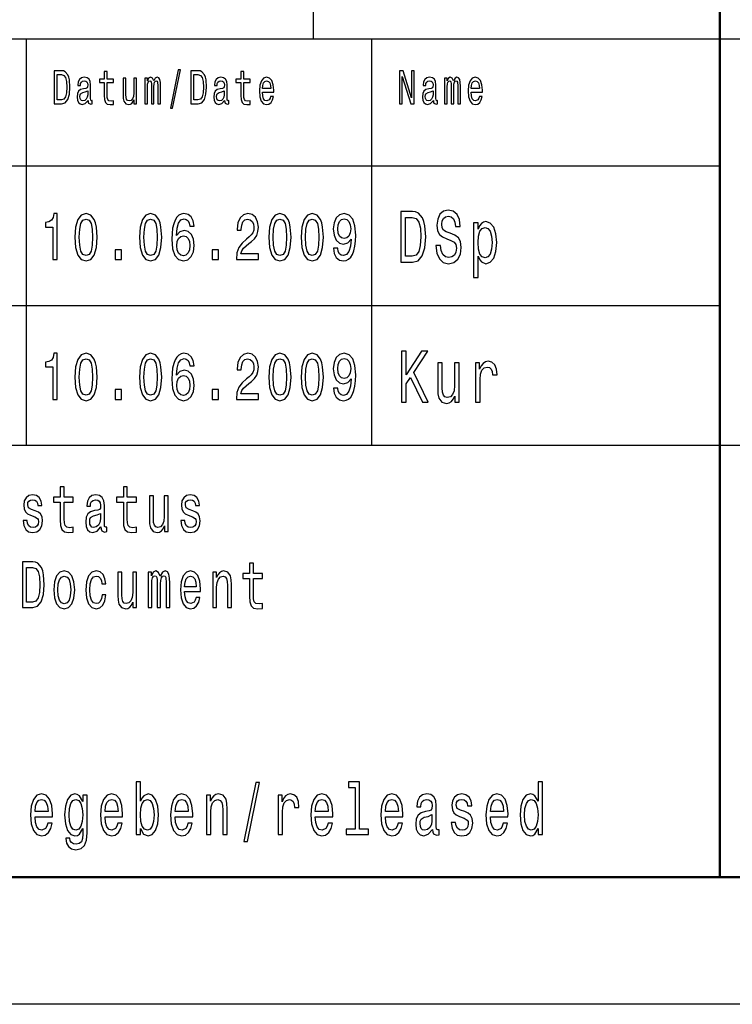
# Model space of a CAD drawing. Extents: x 0 to 594, y 0 to 420.
# Drawn here: x 482 to 510, y 0 to 39 of the extents above; entities that cross this region are included whole.
import ezdxf

# ---------------------------------------------------------------- set-up
doc = ezdxf.new("R2010")
doc.units = 0

msp = doc.modelspace()

# ---------------------------------------------------------------- linework, layer by layer
at = {"color": 7, "lineweight": 25, "ltscale": 0.425}
msp.add_line((494, 38), (494, 55), dxfattribs=at)
at = {"color": 7, "lineweight": 50}
for p, q in [((510, 5), (510, 55)), ((589, 5), (5, 5))]:
    msp.add_line(p, q, dxfattribs=at)
at = {"color": 7, "lineweight": 25}
for p, q in [((409, 38), (589, 38)), ((469, 33), (510, 33)), ((469, 27.5), (510, 27.5)), ((469, 22), (589, 22)), ((594, 0), (0, 0))]:
    msp.add_line(p, q, dxfattribs=at)
at = {"color": 7, "lineweight": 25, "ltscale": 0.4}
for p, q in [((482.700012, 22), (482.700012, 38)), ((496.299988, 22), (496.299988, 38))]:
    msp.add_line(p, q, dxfattribs=at)
at = {"color": 7, "lineweight": 25}
for points in [[(484.082153, 36.742073), (483.787903, 36.742073), (483.787903, 35.442074), (484.082153, 35.442074), (484.220978, 35.483284), (484.324158, 35.608788), (484.387848, 35.812965), (484.410767, 36.092075), (484.390411, 36.376801), (484.364929, 36.489193), (484.329254, 36.579105), (484.226074, 36.700863), (484.158569, 36.730835)], [(484.073242, 36.586597), (484.170044, 36.558502), (484.236267, 36.472332), (484.275757, 36.318729), (484.288483, 36.092075), (484.274475, 35.87291), (484.234985, 35.719307), (484.16748, 35.627522), (484.073242, 35.597549), (483.906372, 35.597549), (483.906372, 36.586597)], [(485.122894, 35.573196), (485.122894, 35.567577), (485.129272, 35.503891), (485.148376, 35.458931), (485.228607, 35.423344), (485.291046, 35.438328), (485.291046, 35.565704), (485.264282, 35.560085), (485.228607, 35.584438), (485.22226, 35.659367), (485.22226, 36.180115), (485.20697, 36.31311), (485.162384, 36.406773), (485.084686, 36.462967), (484.975128, 36.483574), (484.868134, 36.461094), (484.789154, 36.397404), (484.739502, 36.298126), (484.722931, 36.167), (484.722931, 36.155762), (484.823547, 36.155762), (484.832458, 36.234436), (484.860504, 36.290634), (484.906342, 36.324352), (484.971313, 36.337463), (485.033722, 36.328098), (485.078308, 36.299999), (485.105072, 36.251297), (485.113983, 36.183861), (485.108887, 36.105186), (485.088501, 36.065849), (485.037537, 36.047115), (484.942017, 36.032131), (484.832458, 35.998413), (484.754761, 35.938473), (484.708923, 35.84481), (484.694916, 35.706196), (484.707642, 35.582565), (484.747131, 35.490776), (484.810822, 35.432709), (484.898712, 35.412102), (485.017181, 35.451439)], [(485.763672, 36.273773), (485.763672, 35.769882), (485.771332, 35.606915), (485.806976, 35.494522), (485.878326, 35.428963), (485.999329, 35.406483), (486.131805, 35.415848), (486.131805, 35.558212), (486.035004, 35.546974), (485.947113, 35.561958), (485.899963, 35.608788), (485.879578, 35.687462), (485.875763, 35.797981), (485.875763, 36.273773), (486.131805, 36.273773), (486.131805, 36.414265), (485.875763, 36.414265), (485.875763, 36.708355), (485.763672, 36.708355), (485.763672, 36.414265), (485.570068, 36.414265), (485.570068, 36.273773)], [(487.037537, 36.447983), (486.925446, 36.447983), (486.925446, 35.86729), (486.912689, 35.732418), (486.875763, 35.635014), (486.818451, 35.575069), (486.743286, 35.556339), (486.683411, 35.571323), (486.645203, 35.61628), (486.623566, 35.693081), (486.618469, 35.801727), (486.618469, 36.447983), (486.506378, 36.447983), (486.506378, 35.786743), (486.510193, 35.653744), (486.534393, 35.543228), (486.608276, 35.442074), (486.726715, 35.406483), (486.790405, 35.419594), (486.845184, 35.453312), (486.892303, 35.511383), (486.930542, 35.595676), (486.930542, 35.442074), (487.037537, 35.442074)], [(487.362427, 35.442074), (487.465576, 35.442074), (487.465576, 36.114552), (487.471954, 36.215706), (487.491058, 36.288761), (487.520355, 36.331844), (487.558563, 36.348701), (487.589142, 36.333717), (487.609528, 36.296253), (487.61972, 36.232563), (487.623535, 36.14827), (487.623535, 35.442074), (487.720337, 35.442074), (487.720337, 36.114552), (487.726715, 36.213833), (487.745819, 36.286888), (487.776398, 36.331844), (487.814606, 36.348701), (487.845184, 36.333717), (487.86557, 36.296253), (487.878296, 36.14827), (487.878296, 35.442074), (487.981476, 35.442074), (487.981476, 36.137032), (487.975098, 36.281265), (487.954712, 36.391785), (487.913971, 36.459221), (487.847717, 36.483574), (487.77002, 36.44611), (487.710144, 36.337463), (487.663025, 36.444237), (487.584045, 36.483574), (487.511444, 36.44611), (487.461761, 36.341209), (487.461761, 36.447983), (487.362427, 36.447983)], [(488.368774, 35.267868), (488.456665, 35.267868), (488.764923, 36.777664), (488.675751, 36.777664)], [(489.463013, 36.742073), (489.168793, 36.742073), (489.168793, 35.442074), (489.463013, 35.442074), (489.601868, 35.483284), (489.705048, 35.608788), (489.768738, 35.812965), (489.791656, 36.092075), (489.771271, 36.376801), (489.745789, 36.489193), (489.710144, 36.579105), (489.606964, 36.700863), (489.539459, 36.730835)], [(489.454102, 36.586597), (489.550903, 36.558502), (489.617157, 36.472332), (489.656647, 36.318729), (489.669373, 36.092075), (489.655365, 35.87291), (489.615875, 35.719307), (489.54837, 35.627522), (489.454102, 35.597549), (489.287231, 35.597549), (489.287231, 36.586597)], [(490.503784, 35.573196), (490.503784, 35.567577), (490.510132, 35.503891), (490.529236, 35.458931), (490.609497, 35.423344), (490.671906, 35.438328), (490.671906, 35.565704), (490.645172, 35.560085), (490.609497, 35.584438), (490.603119, 35.659367), (490.603119, 36.180115), (490.58783, 36.31311), (490.543243, 36.406773), (490.465546, 36.462967), (490.356018, 36.483574), (490.249023, 36.461094), (490.170044, 36.397404), (490.120361, 36.298126), (490.103821, 36.167), (490.103821, 36.155762), (490.204437, 36.155762), (490.213348, 36.234436), (490.241364, 36.290634), (490.287231, 36.324352), (490.352203, 36.337463), (490.414612, 36.328098), (490.459198, 36.299999), (490.485931, 36.251297), (490.494843, 36.183861), (490.489746, 36.105186), (490.469391, 36.065849), (490.418427, 36.047115), (490.322906, 36.032131), (490.213348, 35.998413), (490.135651, 35.938473), (490.089783, 35.84481), (490.075775, 35.706196), (490.088531, 35.582565), (490.128021, 35.490776), (490.191681, 35.432709), (490.279572, 35.412102), (490.398041, 35.451439)], [(491.144562, 36.273773), (491.144562, 35.769882), (491.152191, 35.606915), (491.187866, 35.494522), (491.259186, 35.428963), (491.380188, 35.406483), (491.512665, 35.415848), (491.512665, 35.558212), (491.415863, 35.546974), (491.327972, 35.561958), (491.280853, 35.608788), (491.260468, 35.687462), (491.256653, 35.797981), (491.256653, 36.273773), (491.512665, 36.273773), (491.512665, 36.414265), (491.256653, 36.414265), (491.256653, 36.708355), (491.144562, 36.708355), (491.144562, 36.414265), (490.950928, 36.414265), (490.950928, 36.273773)], [(491.989136, 35.897263), (492.4375, 35.897263), (492.438782, 35.974064), (492.418396, 36.18948), (492.362366, 36.350574), (492.273193, 36.447983), (492.154724, 36.483574), (492.038818, 36.44611), (491.949646, 36.341209), (491.892334, 36.17075), (491.871948, 35.945965), (491.891052, 35.715561), (491.948395, 35.546974), (492.036285, 35.442074), (492.150909, 35.406483), (492.250275, 35.430836), (492.331787, 35.494522), (492.391663, 35.595676), (492.426056, 35.730545), (492.315216, 35.730545), (492.292297, 35.655617), (492.259186, 35.599422), (492.164917, 35.554466), (492.092316, 35.575069), (492.037537, 35.640633), (492.001892, 35.747406), (491.989136, 35.89164)], [(497.392975, 35.442074), (497.498688, 35.442074), (497.498688, 36.507923), (497.837524, 35.442074), (497.973816, 35.442074), (497.973816, 36.742073), (497.866821, 36.742073), (497.866821, 35.676224), (497.53183, 36.742073), (497.392975, 36.742073)], [(498.72287, 35.573196), (498.72287, 35.567577), (498.729248, 35.503891), (498.748352, 35.458931), (498.828583, 35.423344), (498.891022, 35.438328), (498.891022, 35.565704), (498.864258, 35.560085), (498.828583, 35.584438), (498.822235, 35.659367), (498.822235, 36.180115), (498.806946, 36.31311), (498.76236, 36.406773), (498.684662, 36.462967), (498.575104, 36.483574), (498.468109, 36.461094), (498.38913, 36.397404), (498.339478, 36.298126), (498.322906, 36.167), (498.322906, 36.155762), (498.423523, 36.155762), (498.432434, 36.234436), (498.46048, 36.290634), (498.506317, 36.324352), (498.571289, 36.337463), (498.633698, 36.328098), (498.678284, 36.299999), (498.705048, 36.251297), (498.713959, 36.183861), (498.708862, 36.105186), (498.688477, 36.065849), (498.637512, 36.047115), (498.541992, 36.032131), (498.432434, 35.998413), (498.354736, 35.938473), (498.308899, 35.84481), (498.294891, 35.706196), (498.307617, 35.582565), (498.347107, 35.490776), (498.410797, 35.432709), (498.498688, 35.412102), (498.617157, 35.451439)], [(499.168762, 35.442074), (499.271942, 35.442074), (499.271942, 36.114552), (499.27832, 36.215706), (499.297424, 36.288761), (499.326721, 36.331844), (499.364929, 36.348701), (499.395508, 36.333717), (499.415894, 36.296253), (499.426056, 36.232563), (499.429901, 36.14827), (499.429901, 35.442074), (499.526703, 35.442074), (499.526703, 36.114552), (499.533051, 36.213833), (499.552185, 36.286888), (499.582733, 36.331844), (499.620941, 36.348701), (499.65152, 36.333717), (499.671906, 36.296253), (499.684631, 36.14827), (499.684631, 35.442074), (499.787811, 35.442074), (499.787811, 36.137032), (499.781464, 36.281265), (499.761078, 36.391785), (499.720306, 36.459221), (499.654083, 36.483574), (499.576385, 36.44611), (499.51651, 36.337463), (499.469391, 36.444237), (499.390411, 36.483574), (499.31781, 36.44611), (499.268127, 36.341209), (499.268127, 36.447983), (499.168762, 36.447983)], [(500.208252, 35.897263), (500.656616, 35.897263), (500.657898, 35.974064), (500.637512, 36.18948), (500.581451, 36.350574), (500.492279, 36.447983), (500.37384, 36.483574), (500.257904, 36.44611), (500.168762, 36.341209), (500.11142, 36.17075), (500.091064, 35.945965), (500.110168, 35.715561), (500.16748, 35.546974), (500.255371, 35.442074), (500.370026, 35.406483), (500.46936, 35.430836), (500.550873, 35.494522), (500.610748, 35.595676), (500.645142, 35.730545), (500.534332, 35.730545), (500.511414, 35.655617), (500.478271, 35.599422), (500.384033, 35.554466), (500.311432, 35.575069), (500.256653, 35.640633), (500.220978, 35.747406), (500.208252, 35.89164)], [(491.989136, 36.035877), (492.003143, 36.165127), (492.037537, 36.260662), (492.089783, 36.318729), (492.158569, 36.339336), (492.226074, 36.318729), (492.27829, 36.260662), (492.31012, 36.165127), (492.321594, 36.035877)], [(500.208252, 36.035877), (500.22226, 36.165127), (500.256653, 36.260662), (500.308868, 36.318729), (500.377655, 36.339336), (500.44516, 36.318729), (500.497375, 36.260662), (500.529236, 36.165127), (500.54071, 36.035877)], [(485.110168, 35.794235), (485.094879, 35.696831), (485.054108, 35.621902), (484.992981, 35.573196), (484.917816, 35.556339), (484.869415, 35.565704), (484.835022, 35.595676), (484.813354, 35.648125), (484.807007, 35.72118), (484.812103, 35.786743), (484.832458, 35.833572), (484.914001, 35.886021), (485.017181, 35.908501), (485.110168, 35.953457)], [(490.491028, 35.794235), (490.475739, 35.696831), (490.434998, 35.621902), (490.37384, 35.573196), (490.298706, 35.556339), (490.250275, 35.565704), (490.215912, 35.595676), (490.194244, 35.648125), (490.187866, 35.72118), (490.192963, 35.786743), (490.213348, 35.833572), (490.294861, 35.886021), (490.398041, 35.908501), (490.491028, 35.953457)], [(498.710144, 35.794235), (498.694855, 35.696831), (498.654083, 35.621902), (498.592957, 35.573196), (498.517792, 35.556339), (498.469391, 35.565704), (498.434998, 35.595676), (498.41333, 35.648125), (498.406982, 35.72118), (498.412079, 35.786743), (498.432434, 35.833572), (498.513977, 35.886021), (498.617157, 35.908501), (498.710144, 35.953457)], [(483.738953, 29.307205), (483.904175, 29.307205), (483.904175, 31.120174), (483.780731, 31.120174), (483.748047, 30.96196), (483.682678, 30.855619), (483.582825, 30.793373), (483.444855, 30.772623), (483.444855, 30.588472), (483.738953, 30.588472)], [(484.607056, 30.186457), (484.634308, 29.779251), (484.719635, 29.488762), (484.855804, 29.312393), (485.044617, 29.255333), (485.231628, 29.312393), (485.367767, 29.488762), (485.451294, 29.779251), (485.480347, 30.186457), (485.451294, 30.591066), (485.416809, 30.751873), (485.367767, 30.88415), (485.231628, 31.06052), (485.044617, 31.120174), (484.855804, 31.06052), (484.719635, 30.881557), (484.634308, 30.591066)], [(487.152985, 30.186457), (487.180237, 29.779251), (487.265564, 29.488762), (487.401733, 29.312393), (487.590546, 29.255333), (487.777557, 29.312393), (487.913727, 29.488762), (487.997223, 29.779251), (488.026276, 30.186457), (487.997223, 30.591066), (487.962738, 30.751873), (487.913727, 30.88415), (487.777557, 31.06052), (487.590546, 31.120174), (487.401733, 31.06052), (487.265564, 30.881557), (487.180237, 30.591066)], [(489.299255, 30.62219), (489.264771, 30.832277), (489.184875, 30.987896), (489.061401, 31.086456), (488.901642, 31.120174), (488.794525, 31.102018), (488.701935, 31.052738), (488.620239, 30.972334), (488.551239, 30.858213), (488.496765, 30.715563), (488.456818, 30.541788), (488.431427, 30.336887), (488.424164, 30.106052), (488.453186, 29.737753), (488.542175, 29.470606), (488.685577, 29.309799), (488.881683, 29.255333), (489.05777, 29.302017), (489.192139, 29.42392), (489.279266, 29.61585), (489.31015, 29.859655), (489.279266, 30.106052), (489.19577, 30.295389), (489.066864, 30.414698), (488.907104, 30.456196), (488.734619, 30.404324), (488.605713, 30.256485), (488.632935, 30.541788), (488.69104, 30.746687), (488.779999, 30.868587), (488.903473, 30.910088), (488.994232, 30.889338), (489.063232, 30.834871), (489.108612, 30.744093), (489.132233, 30.62219)], [(490.966461, 29.307205), (491.832489, 29.307205), (491.832489, 29.53026), (491.14801, 29.53026), (491.186127, 29.652163), (491.251495, 29.753315), (491.453033, 29.937464), (491.56015, 30.015274), (491.679962, 30.126802), (491.765289, 30.256485), (491.814331, 30.409512), (491.832489, 30.583286), (491.801605, 30.801153), (491.716278, 30.972334), (491.585571, 31.081268), (491.416718, 31.120174), (491.242432, 31.07608), (491.109894, 30.95418), (491.024567, 30.759655), (490.995514, 30.502882), (490.995514, 30.466572), (491.160706, 30.466572), (491.160706, 30.48732), (491.177063, 30.663689), (491.226074, 30.793373), (491.304138, 30.876369), (491.407623, 30.9049), (491.512939, 30.878963), (491.591003, 30.814121), (491.641846, 30.712969), (491.660004, 30.58588), (491.647278, 30.466572), (491.612793, 30.365417), (491.554688, 30.277233), (491.474823, 30.199425), (491.367706, 30.116426), (491.189758, 29.95562), (491.064484, 29.784439), (490.990051, 29.576946), (490.966461, 29.314985)], [(492.244873, 30.186457), (492.272095, 29.779251), (492.357422, 29.488762), (492.493591, 29.312393), (492.682434, 29.255333), (492.869415, 29.312393), (493.005585, 29.488762), (493.089111, 29.779251), (493.118164, 30.186457), (493.089111, 30.591066), (493.054626, 30.751873), (493.005585, 30.88415), (492.869415, 31.06052), (492.682434, 31.120174), (492.493591, 31.06052), (492.357422, 30.881557), (492.272095, 30.591066)], [(493.517853, 30.186457), (493.545074, 29.779251), (493.630402, 29.488762), (493.766571, 29.312393), (493.955383, 29.255333), (494.142395, 29.312393), (494.278564, 29.488762), (494.362061, 29.779251), (494.391113, 30.186457), (494.362061, 30.591066), (494.327576, 30.751873), (494.278564, 30.88415), (494.142395, 31.06052), (493.955383, 31.120174), (493.766571, 31.06052), (493.630402, 30.881557), (493.545074, 30.591066)], [(494.792633, 29.753315), (494.819855, 29.548416), (494.897919, 29.390202), (495.021393, 29.291643), (495.184784, 29.255333), (495.291901, 29.273487), (495.388123, 29.320173), (495.469818, 29.400578), (495.538818, 29.514698), (495.593292, 29.657349), (495.63324, 29.833717), (495.65683, 30.036024), (495.665894, 30.269453), (495.63504, 30.635159), (495.546082, 30.902306), (495.40448, 31.063112), (495.210205, 31.120174), (495.032288, 31.073488), (494.897919, 30.948992), (494.810791, 30.757061), (494.781738, 30.51585), (494.810791, 30.266859), (494.896118, 30.077522), (495.023193, 29.958214), (495.184784, 29.91931), (495.355438, 29.968588), (495.484344, 30.11902), (495.455292, 29.831125), (495.397217, 29.626225), (495.308228, 29.504324), (495.186584, 29.465418), (495.092194, 29.483574), (495.023193, 29.540634), (494.977814, 29.631413), (494.959656, 29.753315)], [(497.905182, 31.20245), (497.439178, 31.20245), (497.439178, 29.20245), (497.905182, 29.20245), (498.125061, 29.26585), (498.288452, 29.458935), (498.389313, 29.773054), (498.425629, 30.20245), (498.393372, 30.64049), (498.353027, 30.8134), (498.296539, 30.951729), (498.133118, 31.13905), (498.026215, 31.185158)], [(499.002869, 29.862392), (498.819305, 29.862392), (498.85965, 29.556917), (498.96051, 29.332132), (499.115845, 29.196686), (499.325623, 29.147696), (499.533417, 29.193804), (499.688751, 29.320606), (499.787598, 29.519453), (499.823914, 29.7817), (499.79364, 30.018011), (499.708923, 30.17075), (499.571747, 30.271614), (499.388184, 30.346542), (499.230835, 30.401297), (499.12793, 30.464697), (499.069427, 30.556917), (499.05127, 30.701008), (499.069427, 30.830692), (499.121887, 30.928675), (499.202576, 30.994957), (499.313538, 31.018011), (499.426514, 30.989193), (499.515259, 30.911383), (499.573761, 30.7817), (499.60199, 30.605907), (499.785583, 30.605907), (499.785583, 30.611671), (499.753296, 30.882565), (499.658478, 31.084293), (499.509216, 31.211096), (499.307495, 31.254322), (499.125916, 31.211096), (498.984711, 31.090057), (498.893921, 30.902739), (498.861664, 30.660664), (498.887878, 30.444525), (498.964539, 30.29755), (499.085571, 30.199568), (499.251007, 30.12464), (499.414398, 30.058357), (499.537445, 29.994957), (499.612091, 29.902739), (499.638306, 29.752882), (499.614105, 29.600143), (499.551575, 29.484871), (499.456757, 29.412825), (499.33371, 29.389771), (499.196533, 29.421471), (499.091644, 29.513689), (499.025055, 29.663546)], [(484.781342, 30.186457), (484.795868, 30.500288), (484.841278, 30.725937), (484.922974, 30.858213), (485.044617, 30.9049), (485.164429, 30.858213), (485.246124, 30.725937), (485.291534, 30.500288), (485.306061, 30.186457), (485.291534, 29.870029), (485.246124, 29.644381), (485.164429, 29.512104), (485.044617, 29.468012), (484.922974, 29.512104), (484.841278, 29.644381), (484.795868, 29.870029)], [(487.327301, 30.186457), (487.341827, 30.500288), (487.387207, 30.725937), (487.468903, 30.858213), (487.590546, 30.9049), (487.710388, 30.858213), (487.792084, 30.725937), (487.837463, 30.500288), (487.85199, 30.186457), (487.837463, 29.870029), (487.792084, 29.644381), (487.710388, 29.512104), (487.590546, 29.468012), (487.468903, 29.512104), (487.387207, 29.644381), (487.341827, 29.870029)], [(492.419159, 30.186457), (492.433685, 30.500288), (492.479065, 30.725937), (492.560791, 30.858213), (492.682434, 30.9049), (492.802246, 30.858213), (492.883942, 30.725937), (492.929352, 30.500288), (492.943848, 30.186457), (492.929352, 29.870029), (492.883942, 29.644381), (492.802246, 29.512104), (492.682434, 29.468012), (492.560791, 29.512104), (492.479065, 29.644381), (492.433685, 29.870029)], [(493.692139, 30.186457), (493.706665, 30.500288), (493.752045, 30.725937), (493.83374, 30.858213), (493.955383, 30.9049), (494.075226, 30.858213), (494.156921, 30.725937), (494.202301, 30.500288), (494.216827, 30.186457), (494.202301, 29.870029), (494.156921, 29.644381), (494.075226, 29.512104), (493.955383, 29.468012), (493.83374, 29.512104), (493.752045, 29.644381), (493.706665, 29.870029)], [(494.957825, 30.518444), (494.975983, 30.679251), (495.026825, 30.806341), (495.10672, 30.886744), (495.210205, 30.915274), (495.317322, 30.886744), (495.399017, 30.806341), (495.44986, 30.681845), (495.469818, 30.521038), (495.44986, 30.357637), (495.399017, 30.235735), (495.315491, 30.160519), (495.204742, 30.134583), (495.104889, 30.160519), (495.026825, 30.235735), (494.975983, 30.355043)], [(497.891052, 30.963257), (498.044373, 30.920029), (498.149261, 30.787464), (498.211792, 30.551153), (498.231964, 30.20245), (498.209778, 29.865274), (498.147247, 29.628963), (498.040344, 29.487753), (497.891052, 29.441643), (497.626801, 29.441643), (497.626801, 30.963257)], [(500.48587, 30.510807), (500.48587, 30.75), (500.30835, 30.75), (500.30835, 28.603025), (500.48587, 28.603025), (500.48587, 29.438761), (500.548401, 29.303314), (500.619019, 29.213978), (500.796539, 29.147696), (500.965973, 29.20245), (501.099121, 29.366714), (501.185852, 29.626081), (501.21814, 29.977665), (501.185852, 30.326368), (501.099121, 30.585735), (500.965973, 30.747118), (500.796539, 30.804756), (500.699707, 30.787464), (500.617004, 30.73271), (500.546387, 30.64049)], [(489.134033, 29.857061), (489.114075, 29.693661), (489.063232, 29.569164), (488.981537, 29.486168), (488.879852, 29.460232), (488.772736, 29.486168), (488.69104, 29.56657), (488.638397, 29.691067), (488.62204, 29.854467), (488.640198, 30.015274), (488.69104, 30.137177), (488.774567, 30.214987), (488.887115, 30.243517), (488.985168, 30.214987), (489.063232, 30.139771), (489.114075, 30.017868)], [(500.766266, 29.37536), (500.647247, 29.412825), (500.560516, 29.528099), (500.506042, 29.715418), (500.487885, 29.977665), (500.506042, 30.237032), (500.560516, 30.424353), (500.647247, 30.536743), (500.766266, 30.577089), (500.875214, 30.536743), (500.961945, 30.421471), (501.016418, 30.23415), (501.036591, 29.977665), (501.016418, 29.7183), (500.961945, 29.528099), (500.875214, 29.412825)], [(486.192291, 29.307205), (486.442841, 29.307205), (486.442841, 29.693661), (486.192291, 29.693661)], [(490.0112, 29.307205), (490.261749, 29.307205), (490.261749, 29.693661), (490.0112, 29.693661)], [(483.738953, 23.807205), (483.904175, 23.807205), (483.904175, 25.620174), (483.780731, 25.620174), (483.748047, 25.46196), (483.682678, 25.355619), (483.582825, 25.293373), (483.444855, 25.272623), (483.444855, 25.088472), (483.738953, 25.088472)], [(484.607056, 24.686457), (484.634308, 24.279251), (484.719635, 23.988762), (484.855804, 23.812393), (485.044617, 23.755333), (485.231628, 23.812393), (485.367767, 23.988762), (485.451294, 24.279251), (485.480347, 24.686457), (485.451294, 25.091066), (485.416809, 25.251873), (485.367767, 25.38415), (485.231628, 25.56052), (485.044617, 25.620174), (484.855804, 25.56052), (484.719635, 25.381557), (484.634308, 25.091066)], [(487.152985, 24.686457), (487.180237, 24.279251), (487.265564, 23.988762), (487.401733, 23.812393), (487.590546, 23.755333), (487.777557, 23.812393), (487.913727, 23.988762), (487.997223, 24.279251), (488.026276, 24.686457), (487.997223, 25.091066), (487.962738, 25.251873), (487.913727, 25.38415), (487.777557, 25.56052), (487.590546, 25.620174), (487.401733, 25.56052), (487.265564, 25.381557), (487.180237, 25.091066)], [(489.299255, 25.12219), (489.264771, 25.332277), (489.184875, 25.487896), (489.061401, 25.586456), (488.901642, 25.620174), (488.794525, 25.602018), (488.701935, 25.552738), (488.620239, 25.472334), (488.551239, 25.358213), (488.496765, 25.215563), (488.456818, 25.041788), (488.431427, 24.836887), (488.424164, 24.606052), (488.453186, 24.237753), (488.542175, 23.970606), (488.685577, 23.809799), (488.881683, 23.755333), (489.05777, 23.802017), (489.192139, 23.92392), (489.279266, 24.11585), (489.31015, 24.359655), (489.279266, 24.606052), (489.19577, 24.795389), (489.066864, 24.914698), (488.907104, 24.956196), (488.734619, 24.904324), (488.605713, 24.756485), (488.632935, 25.041788), (488.69104, 25.246687), (488.779999, 25.368587), (488.903473, 25.410088), (488.994232, 25.389338), (489.063232, 25.334871), (489.108612, 25.244093), (489.132233, 25.12219)], [(490.966461, 23.807205), (491.832489, 23.807205), (491.832489, 24.03026), (491.14801, 24.03026), (491.186127, 24.152163), (491.251495, 24.253315), (491.453033, 24.437464), (491.56015, 24.515274), (491.679962, 24.626802), (491.765289, 24.756485), (491.814331, 24.909512), (491.832489, 25.083286), (491.801605, 25.301153), (491.716278, 25.472334), (491.585571, 25.581268), (491.416718, 25.620174), (491.242432, 25.57608), (491.109894, 25.45418), (491.024567, 25.259655), (490.995514, 25.002882), (490.995514, 24.966572), (491.160706, 24.966572), (491.160706, 24.98732), (491.177063, 25.163689), (491.226074, 25.293373), (491.304138, 25.376369), (491.407623, 25.4049), (491.512939, 25.378963), (491.591003, 25.314121), (491.641846, 25.212969), (491.660004, 25.08588), (491.647278, 24.966572), (491.612793, 24.865417), (491.554688, 24.777233), (491.474823, 24.699425), (491.367706, 24.616426), (491.189758, 24.45562), (491.064484, 24.284439), (490.990051, 24.076946), (490.966461, 23.814985)], [(492.244873, 24.686457), (492.272095, 24.279251), (492.357422, 23.988762), (492.493591, 23.812393), (492.682434, 23.755333), (492.869415, 23.812393), (493.005585, 23.988762), (493.089111, 24.279251), (493.118164, 24.686457), (493.089111, 25.091066), (493.054626, 25.251873), (493.005585, 25.38415), (492.869415, 25.56052), (492.682434, 25.620174), (492.493591, 25.56052), (492.357422, 25.381557), (492.272095, 25.091066)], [(493.517853, 24.686457), (493.545074, 24.279251), (493.630402, 23.988762), (493.766571, 23.812393), (493.955383, 23.755333), (494.142395, 23.812393), (494.278564, 23.988762), (494.362061, 24.279251), (494.391113, 24.686457), (494.362061, 25.091066), (494.327576, 25.251873), (494.278564, 25.38415), (494.142395, 25.56052), (493.955383, 25.620174), (493.766571, 25.56052), (493.630402, 25.381557), (493.545074, 25.091066)], [(494.792633, 24.253315), (494.819855, 24.048416), (494.897919, 23.890202), (495.021393, 23.791643), (495.184784, 23.755333), (495.291901, 23.773487), (495.388123, 23.820173), (495.469818, 23.900578), (495.538818, 24.014698), (495.593292, 24.157349), (495.63324, 24.333717), (495.65683, 24.536024), (495.665894, 24.769453), (495.63504, 25.135159), (495.546082, 25.402306), (495.40448, 25.563112), (495.210205, 25.620174), (495.032288, 25.573488), (494.897919, 25.448992), (494.810791, 25.257061), (494.781738, 25.01585), (494.810791, 24.766859), (494.896118, 24.577522), (495.023193, 24.458214), (495.184784, 24.41931), (495.355438, 24.468588), (495.484344, 24.61902), (495.455292, 24.331125), (495.397217, 24.126225), (495.308228, 24.004324), (495.186584, 23.965418), (495.092194, 23.983574), (495.023193, 24.040634), (494.977814, 24.131413), (494.959656, 24.253315)], [(497.469452, 23.70245), (497.655029, 23.70245), (497.655029, 24.414265), (497.820435, 24.667868), (498.290466, 23.70245), (498.516418, 23.70245), (497.951569, 24.86095), (498.500275, 25.70245), (498.254181, 25.70245), (497.655029, 24.777378), (497.655029, 25.70245), (497.469452, 25.70245)], [(484.781342, 24.686457), (484.795868, 25.000288), (484.841278, 25.225937), (484.922974, 25.358213), (485.044617, 25.4049), (485.164429, 25.358213), (485.246124, 25.225937), (485.291534, 25.000288), (485.306061, 24.686457), (485.291534, 24.370029), (485.246124, 24.144381), (485.164429, 24.012104), (485.044617, 23.968012), (484.922974, 24.012104), (484.841278, 24.144381), (484.795868, 24.370029)], [(487.327301, 24.686457), (487.341827, 25.000288), (487.387207, 25.225937), (487.468903, 25.358213), (487.590546, 25.4049), (487.710388, 25.358213), (487.792084, 25.225937), (487.837463, 25.000288), (487.85199, 24.686457), (487.837463, 24.370029), (487.792084, 24.144381), (487.710388, 24.012104), (487.590546, 23.968012), (487.468903, 24.012104), (487.387207, 24.144381), (487.341827, 24.370029)], [(492.419159, 24.686457), (492.433685, 25.000288), (492.479065, 25.225937), (492.560791, 25.358213), (492.682434, 25.4049), (492.802246, 25.358213), (492.883942, 25.225937), (492.929352, 25.000288), (492.943848, 24.686457), (492.929352, 24.370029), (492.883942, 24.144381), (492.802246, 24.012104), (492.682434, 23.968012), (492.560791, 24.012104), (492.479065, 24.144381), (492.433685, 24.370029)], [(493.692139, 24.686457), (493.706665, 25.000288), (493.752045, 25.225937), (493.83374, 25.358213), (493.955383, 25.4049), (494.075226, 25.358213), (494.156921, 25.225937), (494.202301, 25.000288), (494.216827, 24.686457), (494.202301, 24.370029), (494.156921, 24.144381), (494.075226, 24.012104), (493.955383, 23.968012), (493.83374, 24.012104), (493.752045, 24.144381), (493.706665, 24.370029)], [(494.957825, 25.018444), (494.975983, 25.179251), (495.026825, 25.306341), (495.10672, 25.386744), (495.210205, 25.415274), (495.317322, 25.386744), (495.399017, 25.306341), (495.44986, 25.181845), (495.469818, 25.021038), (495.44986, 24.857637), (495.399017, 24.735735), (495.315491, 24.660519), (495.204742, 24.634583), (495.104889, 24.660519), (495.026825, 24.735735), (494.975983, 24.855043)], [(499.739166, 25.25), (499.561646, 25.25), (499.561646, 24.356628), (499.541473, 24.149136), (499.482971, 23.999279), (499.392212, 23.907061), (499.273193, 23.878242), (499.178375, 23.901297), (499.117859, 23.970461), (499.083557, 24.088617), (499.0755, 24.255764), (499.0755, 25.25), (498.89798, 25.25), (498.89798, 24.23271), (498.904022, 24.028099), (498.942352, 23.858068), (499.059357, 23.70245), (499.246948, 23.647696), (499.347839, 23.667868), (499.43457, 23.71974), (499.509216, 23.809078), (499.569733, 23.938761), (499.569733, 23.70245), (499.739166, 23.70245)], [(500.38501, 23.70245), (500.562531, 23.70245), (500.562531, 24.587175), (500.580688, 24.800432), (500.635132, 24.953171), (500.723907, 25.045389), (500.842926, 25.077089), (500.931702, 25.056917), (500.99826, 24.999279), (501.038605, 24.901297), (501.052734, 24.768732), (501.232269, 24.768732), (501.208069, 25.002161), (501.141479, 25.169308), (501.030548, 25.270172), (500.879242, 25.304756), (500.776367, 25.2817), (500.687592, 25.224064), (500.608917, 25.126081), (500.546387, 24.993517), (500.546387, 25.25), (500.38501, 25.25)], [(489.134033, 24.357061), (489.114075, 24.193661), (489.063232, 24.069164), (488.981537, 23.986168), (488.879852, 23.960232), (488.772736, 23.986168), (488.69104, 24.06657), (488.638397, 24.191067), (488.62204, 24.354467), (488.640198, 24.515274), (488.69104, 24.637177), (488.774567, 24.714987), (488.887115, 24.743517), (488.985168, 24.714987), (489.063232, 24.639771), (489.114075, 24.517868)], [(486.192291, 23.807205), (486.442841, 23.807205), (486.442841, 24.193661), (486.192291, 24.193661)], [(490.0112, 23.807205), (490.261749, 23.807205), (490.261749, 24.193661), (490.0112, 24.193661)], [(484.033051, 19.763689), (484.033051, 19.065994), (484.04364, 18.840347), (484.093018, 18.684727), (484.191772, 18.593948), (484.359344, 18.562824), (484.542755, 18.575792), (484.542755, 18.772911), (484.408722, 18.757349), (484.287018, 18.778099), (484.221771, 18.842939), (484.193542, 18.951874), (484.188263, 19.1049), (484.188263, 19.763689), (484.542755, 19.763689), (484.542755, 19.958214), (484.188263, 19.958214), (484.188263, 20.365417), (484.033051, 20.365417), (484.033051, 19.958214), (483.764954, 19.958214), (483.764954, 19.763689)], [(486.516541, 19.763689), (486.516541, 19.065994), (486.5271, 18.840347), (486.576477, 18.684727), (486.675262, 18.593948), (486.842804, 18.562824), (487.026245, 18.575792), (487.026245, 18.772911), (486.892181, 18.757349), (486.770508, 18.778099), (486.705231, 18.842939), (486.677032, 18.951874), (486.671722, 19.1049), (486.671722, 19.763689), (487.026245, 19.763689), (487.026245, 19.958214), (486.671722, 19.958214), (486.671722, 20.365417), (486.516541, 20.365417), (486.516541, 19.958214), (486.248444, 19.958214), (486.248444, 19.763689)], [(483.047028, 19.42392), (482.897125, 19.475794), (482.786011, 19.535448), (482.748993, 19.657349), (482.759552, 19.742941), (482.7966, 19.805187), (482.856567, 19.844093), (482.942993, 19.859655), (483.025879, 19.844093), (483.091125, 19.797407), (483.133453, 19.727379), (483.151093, 19.634007), (483.302765, 19.634007), (483.302765, 19.639194), (483.276306, 19.807781), (483.20401, 19.940058), (483.091125, 20.023056), (482.942993, 20.05418), (482.79306, 20.023056), (482.683716, 19.937464), (482.614929, 19.810375), (482.593781, 19.649569), (482.60965, 19.493948), (482.659027, 19.385015), (482.740173, 19.307205), (482.858337, 19.252739), (483.031158, 19.190491), (483.136993, 19.125648), (483.165222, 19.073776), (483.175781, 18.995966), (483.159912, 18.900002), (483.117584, 18.827377), (483.048798, 18.780693), (482.957092, 18.765131), (482.860077, 18.780693), (482.789551, 18.835159), (482.741913, 18.923344), (482.722534, 19.045246), (482.572601, 19.045246), (482.59729, 18.837753), (482.669617, 18.687321), (482.784241, 18.596542), (482.942993, 18.562824), (483.108765, 18.596542), (483.230469, 18.687321), (483.304535, 18.832565), (483.330994, 19.021902), (483.311584, 19.185303), (483.256927, 19.296831), (483.166962, 19.369453)], [(485.629303, 18.793661), (485.629303, 18.785879), (485.638123, 18.697695), (485.664551, 18.635447), (485.775665, 18.586168), (485.862091, 18.606916), (485.862091, 18.783285), (485.825073, 18.775505), (485.775665, 18.809223), (485.766846, 18.91297), (485.766846, 19.634007), (485.745697, 19.818157), (485.68396, 19.94784), (485.576385, 20.025648), (485.424713, 20.05418), (485.27655, 20.023056), (485.167206, 19.934872), (485.098419, 19.797407), (485.0755, 19.61585), (485.0755, 19.600288), (485.214813, 19.600288), (485.227173, 19.709223), (485.265961, 19.787033), (485.329468, 19.833717), (485.419403, 19.851873), (485.505829, 19.838905), (485.567566, 19.800001), (485.604584, 19.732565), (485.616943, 19.639194), (485.609894, 19.53026), (485.581665, 19.475794), (485.511108, 19.449856), (485.378845, 19.429108), (485.227173, 19.382421), (485.119568, 19.299425), (485.056091, 19.169741), (485.036682, 18.97781), (485.054321, 18.806629), (485.109009, 18.679539), (485.197174, 18.599136), (485.318878, 18.570606), (485.48291, 18.625072)], [(488.280334, 20.0049), (488.125122, 20.0049), (488.125122, 19.200865), (488.107483, 19.014122), (488.056335, 18.879251), (487.976959, 18.796255), (487.872925, 18.770317), (487.790009, 18.791067), (487.737091, 18.853315), (487.707123, 18.959656), (487.700073, 19.110086), (487.700073, 20.0049), (487.544861, 20.0049), (487.544861, 19.089338), (487.55014, 18.905188), (487.583679, 18.752163), (487.685944, 18.612104), (487.849976, 18.562824), (487.938171, 18.58098), (488.014008, 18.627666), (488.079254, 18.708071), (488.132172, 18.824785), (488.132172, 18.612104), (488.280334, 18.612104)], [(489.255737, 19.42392), (489.105835, 19.475794), (488.99472, 19.535448), (488.957672, 19.657349), (488.968262, 19.742941), (489.00531, 19.805187), (489.065277, 19.844093), (489.151672, 19.859655), (489.234589, 19.844093), (489.299835, 19.797407), (489.342163, 19.727379), (489.359802, 19.634007), (489.511475, 19.634007), (489.511475, 19.639194), (489.485016, 19.807781), (489.41272, 19.940058), (489.299835, 20.023056), (489.151672, 20.05418), (489.00177, 20.023056), (488.892426, 19.937464), (488.823639, 19.810375), (488.80249, 19.649569), (488.818359, 19.493948), (488.867737, 19.385015), (488.948853, 19.307205), (489.067017, 19.252739), (489.239868, 19.190491), (489.345703, 19.125648), (489.373901, 19.073776), (489.384491, 18.995966), (489.368622, 18.900002), (489.326294, 18.827377), (489.257507, 18.780693), (489.165802, 18.765131), (489.068787, 18.780693), (488.99826, 18.835159), (488.950623, 18.923344), (488.931213, 19.045246), (488.781311, 19.045246), (488.806, 18.837753), (488.878326, 18.687321), (488.99295, 18.596542), (489.151672, 18.562824), (489.317474, 18.596542), (489.439178, 18.687321), (489.513245, 18.832565), (489.539703, 19.021902), (489.520294, 19.185303), (489.465637, 19.296831), (489.375671, 19.369453)], [(485.611664, 19.099712), (485.590485, 18.964842), (485.534058, 18.861095), (485.449402, 18.793661), (485.345337, 18.770317), (485.27832, 18.783285), (485.230682, 18.824785), (485.200714, 18.897408), (485.191895, 18.99856), (485.198944, 19.089338), (485.227173, 19.154179), (485.340057, 19.226801), (485.48291, 19.257925), (485.611664, 19.320173)], [(482.946503, 17.412104), (482.539093, 17.412104), (482.539093, 15.612103), (482.946503, 15.612103), (483.138763, 15.669164), (483.281616, 15.842939), (483.369812, 16.125648), (483.40155, 16.512104), (483.373322, 16.90634), (483.338043, 17.061958), (483.288666, 17.186455), (483.145813, 17.355043), (483.052338, 17.396542)], [(482.934174, 17.196829), (483.068207, 17.157925), (483.159912, 17.038616), (483.2146, 16.825935), (483.232239, 16.512104), (483.21283, 16.208645), (483.158142, 15.995965), (483.064667, 15.868876), (482.934174, 15.827377), (482.703125, 15.827377), (482.703125, 17.196829)], [(483.779083, 16.307205), (483.807281, 15.990778), (483.888428, 15.757348), (484.017181, 15.612103), (484.190002, 15.562824), (484.361084, 15.612103), (484.489838, 15.754755), (484.570984, 15.988184), (484.600952, 16.307205), (484.570984, 16.623631), (484.489838, 16.859653), (484.361084, 17.002306), (484.190002, 17.054178), (484.017181, 17.002306), (483.888428, 16.857059), (483.807281, 16.623631)], [(485.669861, 16.543228), (485.823303, 16.543228), (485.791534, 16.750721), (485.715698, 16.91412), (485.597534, 17.015274), (485.444092, 17.054178), (485.27478, 17.002306), (485.146027, 16.857059), (485.064911, 16.621037), (485.036682, 16.304611), (485.063141, 15.990778), (485.142517, 15.757348), (485.267731, 15.612103), (485.438812, 15.562824), (485.590485, 15.601728), (485.708649, 15.710663), (485.789795, 15.881845), (485.825073, 16.110086), (485.67691, 16.110086), (485.650452, 15.964841), (485.601074, 15.855907), (485.530518, 15.788472), (485.444092, 15.767723), (485.336517, 15.80144), (485.258911, 15.905187), (485.211304, 16.073774), (485.195435, 16.312391), (485.211304, 16.54582), (485.260681, 16.714409), (485.340057, 16.818155), (485.444092, 16.854467), (485.535828, 16.831123), (485.604584, 16.771469), (485.650452, 16.672911)], [(487.488434, 15.612103), (487.631287, 15.612103), (487.631287, 16.543228), (487.640106, 16.683285), (487.666565, 16.784437), (487.707123, 16.844091), (487.76004, 16.867435), (487.802368, 16.846685), (487.830566, 16.794813), (487.844696, 16.706627), (487.849976, 16.589912), (487.849976, 15.612103), (487.984009, 15.612103), (487.984009, 16.543228), (487.992828, 16.680691), (488.019287, 16.781843), (488.061615, 16.844091), (488.114532, 16.867435), (488.15686, 16.846685), (488.185089, 16.794813), (488.202728, 16.589912), (488.202728, 15.612103), (488.345581, 15.612103), (488.345581, 16.57435), (488.336761, 16.774063), (488.308533, 16.92709), (488.252106, 17.02046), (488.1604, 17.054178), (488.052795, 17.002306), (487.96991, 16.851873), (487.904663, 16.999712), (487.795319, 17.054178), (487.694763, 17.002306), (487.625977, 16.857059), (487.625977, 17.004898), (487.488434, 17.004898)], [(488.927704, 16.242363), (489.548523, 16.242363), (489.550293, 16.348703), (489.522064, 16.646975), (489.444458, 16.870029), (489.321014, 17.004898), (489.156982, 17.054178), (488.99649, 17.002306), (488.873016, 16.857059), (488.793671, 16.621037), (488.765442, 16.309797), (488.791901, 15.990778), (488.871277, 15.757348), (488.99295, 15.612103), (489.151672, 15.562824), (489.289246, 15.596541), (489.40213, 15.684726), (489.485016, 15.824783), (489.532654, 16.011528), (489.379211, 16.011528), (489.347443, 15.907781), (489.301605, 15.829971), (489.171082, 15.767723), (489.070557, 15.796253), (488.99472, 15.887032), (488.945343, 16.03487), (488.927704, 16.234581)], [(490.03363, 15.612103), (490.188843, 15.612103), (490.188843, 16.416138), (490.204712, 16.600288), (490.255859, 16.735159), (490.335236, 16.818155), (490.44104, 16.849279), (490.525696, 16.823343), (490.578613, 16.753313), (490.605072, 16.636599), (490.613892, 16.48098), (490.613892, 15.612103), (490.769104, 15.612103), (490.769104, 16.527666), (490.762024, 16.711815), (490.730286, 16.864841), (490.626221, 17.004898), (490.463989, 17.054178), (490.374023, 17.036022), (490.298187, 16.986744), (490.232941, 16.903746), (490.181793, 16.792219), (490.181793, 17.004898), (490.03363, 17.004898)], [(491.48349, 16.763689), (491.48349, 16.065994), (491.49408, 15.840345), (491.543457, 15.684726), (491.642212, 15.593947), (491.809784, 15.562824), (491.993195, 15.575792), (491.993195, 15.77291), (491.859161, 15.757348), (491.737457, 15.778098), (491.672211, 15.842939), (491.643982, 15.951873), (491.638702, 16.104898), (491.638702, 16.763689), (491.993195, 16.763689), (491.993195, 16.958214), (491.638702, 16.958214), (491.638702, 17.365417), (491.48349, 17.365417), (491.48349, 16.958214), (491.215424, 16.958214), (491.215424, 16.763689)], [(483.937805, 16.309797), (483.953674, 16.543228), (484.003052, 16.711815), (484.082428, 16.815561), (484.190002, 16.851873), (484.295837, 16.815561), (484.375214, 16.714409), (484.424591, 16.543228), (484.44223, 16.309797), (484.424591, 16.073774), (484.375214, 15.902594), (484.295837, 15.798847), (484.190002, 15.765129), (484.082428, 15.798847), (484.003052, 15.902594), (483.953674, 16.073774)], [(487.038574, 17.004898), (486.883362, 17.004898), (486.883362, 16.200865), (486.865723, 16.01412), (486.814575, 15.879251), (486.735229, 15.796253), (486.631165, 15.770317), (486.548279, 15.791066), (486.495361, 15.853313), (486.465393, 15.959654), (486.458313, 16.110086), (486.458313, 17.004898), (486.303131, 17.004898), (486.303131, 16.089336), (486.308411, 15.905187), (486.341919, 15.752161), (486.444214, 15.612103), (486.608246, 15.562824), (486.696411, 15.580979), (486.772278, 15.627666), (486.837524, 15.708069), (486.890442, 15.824783), (486.890442, 15.612103), (487.038574, 15.612103)], [(488.927704, 16.434294), (488.947113, 16.613256), (488.99472, 16.745533), (489.067017, 16.825935), (489.162262, 16.854467), (489.255737, 16.825935), (489.328064, 16.745533), (489.372162, 16.613256), (489.388031, 16.434294)], [(487.187439, 6.919308), (487.314819, 6.697406), (487.489227, 6.62536), (487.653839, 6.680115), (487.785126, 6.84438), (487.867432, 7.106628), (487.898804, 7.455331), (487.867432, 7.804034), (487.783173, 8.0634), (487.653839, 8.224784), (487.489227, 8.282421), (487.316772, 8.207493), (487.246216, 8.115273), (487.187439, 7.991354), (487.187439, 8.749279), (487.014984, 8.749279), (487.014984, 6.680115), (487.187439, 6.680115)], [(491.263855, 6.412104), (491.399078, 6.412104), (491.873322, 8.73487), (491.736145, 8.73487)], [(495.645996, 8.536023), (495.645996, 6.893372), (495.29129, 6.893372), (495.29129, 6.680115), (496.171173, 6.680115), (496.171173, 6.893372), (495.818451, 6.893372), (495.818451, 8.749279), (495.37558, 8.749279), (495.37558, 8.536023)], [(502.848297, 6.919308), (502.848297, 6.680115), (503.020752, 6.680115), (503.020752, 8.749279), (502.85025, 8.749279), (502.85025, 7.991354), (502.718964, 8.210375), (502.638611, 8.262248), (502.546509, 8.282421), (502.379944, 8.224784), (502.25061, 8.0634), (502.166351, 7.804034), (502.136963, 7.455331), (502.166351, 7.106628), (502.25061, 6.84438), (502.379944, 6.680115), (502.546509, 6.62536), (502.638611, 6.645533), (502.720917, 6.697406)], [(483.03656, 7.380404), (483.726349, 7.380404), (483.728302, 7.498559), (483.69696, 7.829971), (483.610718, 8.077809), (483.473541, 8.227666), (483.29129, 8.282421), (483.112976, 8.224784), (482.9758, 8.0634), (482.887604, 7.801153), (482.856262, 7.455331), (482.885651, 7.100864), (482.973846, 6.841498), (483.10907, 6.680115), (483.285431, 6.62536), (483.438263, 6.662824), (483.56369, 6.760807), (483.655792, 6.916427), (483.70871, 7.123919), (483.538208, 7.123919), (483.50296, 7.008646), (483.451996, 6.92219), (483.306976, 6.853026), (483.195282, 6.884726), (483.111023, 6.985591), (483.056152, 7.149856), (483.03656, 7.371758)], [(485.084503, 6.749279), (485.084503, 8.227666), (484.919891, 8.227666), (484.919891, 7.976945), (484.784668, 8.204611), (484.702362, 8.262248), (484.61026, 8.282421), (484.443695, 8.224784), (484.314362, 8.0634), (484.230103, 7.804034), (484.200684, 7.455331), (484.230103, 7.103746), (484.314362, 6.84438), (484.443695, 6.680115), (484.61026, 6.62536), (484.704315, 6.645533), (484.782715, 6.697406), (484.919891, 6.916427), (484.919891, 6.697406), (484.904205, 6.524496), (484.861115, 6.400576), (484.778809, 6.32853), (484.655334, 6.302594), (484.547546, 6.319885), (484.47113, 6.363112), (484.426056, 6.43804), (484.412354, 6.538905), (484.245758, 6.538905), (484.245758, 6.527378), (484.27124, 6.342939), (484.34964, 6.204611), (484.475037, 6.115273), (484.645538, 6.083573), (484.849335, 6.126801), (484.984558, 6.247838), (485.060974, 6.458213)], [(485.795959, 7.380404), (486.485779, 7.380404), (486.487732, 7.498559), (486.45636, 7.829971), (486.370148, 8.077809), (486.232971, 8.227666), (486.05072, 8.282421), (485.872406, 8.224784), (485.735229, 8.0634), (485.647034, 7.801153), (485.615692, 7.455331), (485.645081, 7.100864), (485.733276, 6.841498), (485.868469, 6.680115), (486.044861, 6.62536), (486.197693, 6.662824), (486.32312, 6.760807), (486.415222, 6.916427), (486.46814, 7.123919), (486.297638, 7.123919), (486.26236, 7.008646), (486.211426, 6.92219), (486.066406, 6.853026), (485.954712, 6.884726), (485.870453, 6.985591), (485.815582, 7.149856), (485.795959, 7.371758)], [(488.555389, 7.380404), (489.245209, 7.380404), (489.247162, 7.498559), (489.21579, 7.829971), (489.129578, 8.077809), (488.992401, 8.227666), (488.81015, 8.282421), (488.631836, 8.224784), (488.494659, 8.0634), (488.406464, 7.801153), (488.375122, 7.455331), (488.40451, 7.100864), (488.492676, 6.841498), (488.627899, 6.680115), (488.80426, 6.62536), (488.957123, 6.662824), (489.08255, 6.760807), (489.174652, 6.916427), (489.22757, 7.123919), (489.057068, 7.123919), (489.02179, 7.008646), (488.970856, 6.92219), (488.825836, 6.853026), (488.714142, 6.884726), (488.629852, 6.985591), (488.574982, 7.149856), (488.555389, 7.371758)], [(489.78421, 6.680115), (489.956665, 6.680115), (489.956665, 7.573487), (489.974304, 7.778098), (490.031128, 7.927954), (490.119324, 8.020173), (490.236908, 8.054755), (490.330963, 8.025936), (490.38974, 7.948127), (490.419128, 7.818444), (490.428955, 7.645533), (490.428955, 6.680115), (490.601379, 6.680115), (490.601379, 7.697406), (490.593567, 7.902017), (490.558289, 8.072046), (490.442657, 8.227666), (490.26236, 8.282421), (490.162415, 8.262248), (490.078156, 8.207493), (490.005646, 8.115273), (489.948822, 7.991354), (489.948822, 8.227666), (489.78421, 8.227666)], [(492.608307, 6.680115), (492.780762, 6.680115), (492.780762, 7.564841), (492.798401, 7.778098), (492.851318, 7.930836), (492.937531, 8.023055), (493.053162, 8.054755), (493.139374, 8.034582), (493.204041, 7.976945), (493.243225, 7.878963), (493.256958, 7.746397), (493.431366, 7.746397), (493.407837, 7.979827), (493.34317, 8.146974), (493.235382, 8.247839), (493.088409, 8.282421), (492.988464, 8.259366), (492.902252, 8.201729), (492.825836, 8.103746), (492.765076, 7.971181), (492.765076, 8.227666), (492.608307, 8.227666)], [(494.074249, 7.380404), (494.764038, 7.380404), (494.765991, 7.498559), (494.73465, 7.829971), (494.648407, 8.077809), (494.51123, 8.227666), (494.32901, 8.282421), (494.150665, 8.224784), (494.013489, 8.0634), (493.925293, 7.801153), (493.893951, 7.455331), (493.92334, 7.100864), (494.011536, 6.841498), (494.146759, 6.680115), (494.32312, 6.62536), (494.475983, 6.662824), (494.601379, 6.760807), (494.693481, 6.916427), (494.746399, 7.123919), (494.575928, 7.123919), (494.540649, 7.008646), (494.489685, 6.92219), (494.344666, 6.853026), (494.232971, 6.884726), (494.148712, 6.985591), (494.093842, 7.149856), (494.074249, 7.371758)], [(496.833679, 7.380404), (497.523468, 7.380404), (497.525421, 7.498559), (497.49408, 7.829971), (497.407837, 8.077809), (497.27066, 8.227666), (497.088409, 8.282421), (496.910095, 8.224784), (496.772919, 8.0634), (496.684723, 7.801153), (496.653381, 7.455331), (496.68277, 7.100864), (496.770966, 6.841498), (496.906158, 6.680115), (497.08255, 6.62536), (497.235382, 6.662824), (497.360809, 6.760807), (497.452911, 6.916427), (497.505829, 7.123919), (497.335327, 7.123919), (497.300049, 7.008646), (497.249115, 6.92219), (497.104095, 6.853026), (496.992401, 6.884726), (496.908142, 6.985591), (496.853271, 7.149856), (496.833679, 7.371758)], [(498.687622, 6.881845), (498.687622, 6.873199), (498.697418, 6.775216), (498.726807, 6.706052), (498.85025, 6.651297), (498.946289, 6.674352), (498.946289, 6.870317), (498.905121, 6.861671), (498.85025, 6.899136), (498.840454, 7.014409), (498.840454, 7.815562), (498.816956, 8.020173), (498.748352, 8.164265), (498.628815, 8.25072), (498.460297, 8.282421), (498.295685, 8.247839), (498.174194, 8.149856), (498.097748, 7.997118), (498.072266, 7.795389), (498.072266, 7.778098), (498.227081, 7.778098), (498.240814, 7.899136), (498.283936, 7.985591), (498.354462, 8.037464), (498.454407, 8.057636), (498.550446, 8.043227), (498.619019, 8), (498.660187, 7.925072), (498.673889, 7.821325), (498.666046, 7.700288), (498.634705, 7.63977), (498.556305, 7.610951), (498.409332, 7.587896), (498.240814, 7.536023), (498.121277, 7.443804), (498.05072, 7.299712), (498.029175, 7.086455), (498.048767, 6.896254), (498.109528, 6.755043), (498.207489, 6.665706), (498.342712, 6.634006), (498.524963, 6.694524)], [(499.957581, 7.582132), (499.791016, 7.63977), (499.667542, 7.706052), (499.626404, 7.841498), (499.638153, 7.936599), (499.679321, 8.005764), (499.745941, 8.048991), (499.841949, 8.066282), (499.934082, 8.048991), (500.006561, 7.997118), (500.053619, 7.919308), (500.073212, 7.815562), (500.24173, 7.815562), (500.24173, 7.821325), (500.212341, 8.008645), (500.131989, 8.15562), (500.006561, 8.247839), (499.841949, 8.282421), (499.675385, 8.247839), (499.553894, 8.152738), (499.477478, 8.011527), (499.453949, 7.832853), (499.471588, 7.659942), (499.526459, 7.538905), (499.616608, 7.452449), (499.747894, 7.391931), (499.939941, 7.322766), (500.057526, 7.250721), (500.088867, 7.193084), (500.100647, 7.106628), (500.083008, 7), (500.03598, 6.919308), (499.959534, 6.867435), (499.857635, 6.850144), (499.749847, 6.867435), (499.671478, 6.927954), (499.618561, 7.025937), (499.597015, 7.161383), (499.43042, 7.161383), (499.457886, 6.930836), (499.538208, 6.763689), (499.665588, 6.662824), (499.841949, 6.62536), (500.026184, 6.662824), (500.161377, 6.763689), (500.243683, 6.925072), (500.273071, 7.135447), (500.251526, 7.317003), (500.190796, 7.440922), (500.090851, 7.521614)], [(500.972809, 7.380404), (501.662598, 7.380404), (501.664551, 7.498559), (501.633209, 7.829971), (501.546967, 8.077809), (501.40979, 8.227666), (501.227539, 8.282421), (501.049225, 8.224784), (500.912048, 8.0634), (500.823853, 7.801153), (500.792511, 7.455331), (500.821899, 7.100864), (500.910095, 6.841498), (501.045319, 6.680115), (501.22168, 6.62536), (501.374512, 6.662824), (501.499939, 6.760807), (501.592041, 6.916427), (501.644958, 7.123919), (501.474457, 7.123919), (501.439209, 7.008646), (501.388245, 6.92219), (501.243225, 6.853026), (501.131531, 6.884726), (501.047272, 6.985591), (500.992401, 7.149856), (500.972809, 7.371758)], [(483.03656, 7.59366), (483.058105, 7.792507), (483.111023, 7.939481), (483.191345, 8.028818), (483.29718, 8.060518), (483.401031, 8.028818), (483.481384, 7.939481), (483.530396, 7.792507), (483.548004, 7.59366)], [(484.379028, 7.455331), (484.396667, 7.711815), (484.449585, 7.902017), (484.531891, 8.014409), (484.641632, 8.054755), (484.757233, 8.014409), (484.843475, 7.902017), (484.896362, 7.711815), (484.915985, 7.455331), (484.896362, 7.193084), (484.843475, 7.005764), (484.757233, 6.89049), (484.641632, 6.853026), (484.531891, 6.89049), (484.449585, 7.005764), (484.396667, 7.195965)], [(485.795959, 7.59366), (485.817535, 7.792507), (485.870453, 7.939481), (485.950775, 8.028818), (486.05661, 8.060518), (486.160461, 8.028818), (486.240814, 7.939481), (486.289795, 7.792507), (486.307434, 7.59366)], [(487.722412, 7.455331), (487.70282, 7.195965), (487.649933, 7.005764), (487.565643, 6.89049), (487.459839, 6.853026), (487.344208, 6.89049), (487.259949, 7.005764), (487.207031, 7.193084), (487.189392, 7.455331), (487.207031, 7.714697), (487.259949, 7.902017), (487.344208, 8.014409), (487.459839, 8.054755), (487.565643, 8.014409), (487.649933, 7.899136), (487.70282, 7.711815)], [(488.555389, 7.59366), (488.576965, 7.792507), (488.629852, 7.939481), (488.710205, 8.028818), (488.81604, 8.060518), (488.919891, 8.028818), (489.000244, 7.939481), (489.049225, 7.792507), (489.066864, 7.59366)], [(494.074249, 7.59366), (494.095795, 7.792507), (494.148712, 7.939481), (494.229065, 8.028818), (494.334869, 8.060518), (494.438751, 8.028818), (494.519073, 7.939481), (494.568085, 7.792507), (494.585724, 7.59366)], [(496.833679, 7.59366), (496.855225, 7.792507), (496.908142, 7.939481), (496.988464, 8.028818), (497.094299, 8.060518), (497.198151, 8.028818), (497.278503, 7.939481), (497.327484, 7.792507), (497.345123, 7.59366)], [(500.972809, 7.59366), (500.994354, 7.792507), (501.047272, 7.939481), (501.127625, 8.028818), (501.233429, 8.060518), (501.33728, 8.028818), (501.417633, 7.939481), (501.466644, 7.792507), (501.484253, 7.59366)], [(502.575897, 8.054755), (502.689575, 8.014409), (502.775787, 7.902017), (502.826752, 7.714697), (502.846344, 7.455331), (502.826752, 7.193084), (502.775787, 7.005764), (502.689575, 6.89049), (502.575897, 6.853026), (502.46814, 6.89049), (502.385834, 7.005764), (502.330963, 7.195965), (502.313324, 7.455331), (502.330963, 7.711815), (502.385834, 7.899136), (502.46814, 8.014409)], [(498.66803, 7.221902), (498.644501, 7.072046), (498.581787, 6.956772), (498.487732, 6.881845), (498.372101, 6.855908), (498.297638, 6.870317), (498.24472, 6.916427), (498.211426, 6.997118), (498.20163, 7.10951), (498.209473, 7.210375), (498.240814, 7.282421), (498.366241, 7.363112), (498.524963, 7.397695), (498.66803, 7.466859)]]:
    msp.add_lwpolyline(points, close=True, dxfattribs=at)

doc.saveas('drawing.dxf')
